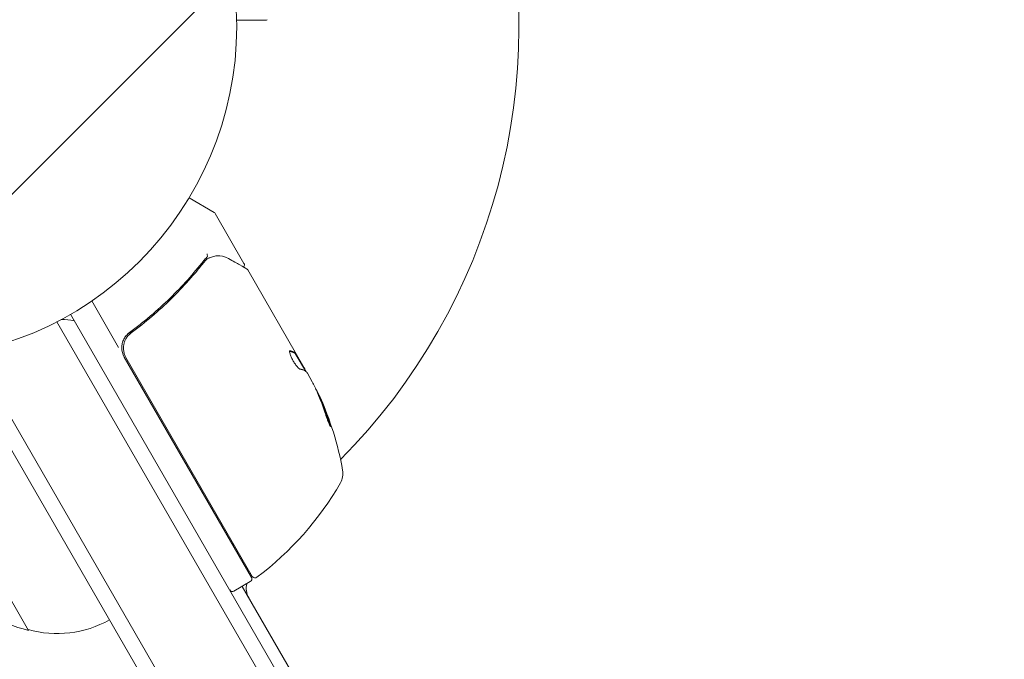
# Model space of a CAD drawing. Units: millimetres. Extents: x -6353 to 6295, y -6154 to 5470.
# Drawn here: x -228 to -71, y -3447 to -3345 of the extents above; entities that cross this region are included whole.
import ezdxf

# ---------------------------------------------------------------- set-up
doc = ezdxf.new("R2010")
doc.units = ezdxf.units.MM
doc.header["$LTSCALE"] = 20
doc.linetypes.add('HIDDEN', pattern=[9.525, 6.35, -3.175])
for name, color, linetype in [('2d', 230, 'Continuous'), ('EN-Free_Space', 10, 'HIDDEN'), ('EN-Free_Space_Hatch', 10, 'HIDDEN')]:
    doc.layers.add(name, color=color, linetype=linetype)

msp = doc.modelspace()

# ---------------------------------------------------------------- hatches: boundary and pattern name
at = {"layer": 'EN-Free_Space_Hatch'}
h = msp.add_hatch(dxfattribs=at)
h.set_pattern_fill('ANSI31', color=256, scale=100)
edge = h.paths.add_edge_path()
edge.add_arc((-2627.82, 3951.36), 500, 0, 360)
edge = h.paths.add_edge_path()
edge.add_arc((2539.51, 2952.33), 500, 0, 360)
edge = h.paths.add_edge_path()
edge.add_line((4230.42, -3023.36), (2402.37, -1967.94))
edge.add_arc((2902.37, -1101.91), 1000, 60, 240, ccw=False)
edge.add_line((3402.37, -235.88), (5230.42, -1291.31))
edge.add_arc((4730.42, -2157.34), 1000, -120, 60, ccw=False)
edge = h.paths.add_edge_path()
edge.add_line((286.47, -5504.42), (-389.45, -4333.7))
edge.add_arc((476.58, -3833.7), 1000, 30, 210, ccw=False)
edge.add_line((1342.61, -3333.7), (2018.52, -4504.42))
edge.add_arc((1152.5, -5004.42), 1000, -150, 30, ccw=False)
edge = h.paths.add_edge_path()
edge.add_line((-4504.44, -359.39), (-5378.21, -1872.8))
edge.add_arc((-4512.18, -2372.8), 1000, 150, 330)
edge.add_line((-3646.16, -2872.8), (-2772.38, -1359.39))
edge.add_arc((-3638.41, -859.39), 1000, 330, 510)

# ---------------------------------------------------------------- linework, layer by layer
at = {"layer": '2d', "lineweight": 0}
for p, q in [((-193.77, -3344.93), (-189.16, -3344.93)), ((-197.38, -3375.59), (-201.37, -3373.29)), ((-192.61, -3383.71), (-197.19, -3375.78)), ((-183, -3400.36), (-192.01, -3384.76)), ((-212.59, -3397.11), (-216.87, -3389.7)), ((-220.26, -3391.83), (109.29, -3962.61)), ((107.15, -3963.92), (-222.45, -3393.03)), ((-209.85, -3394.25), (-211.16, -3395)), ((-211.69, -3398.67), (-191.42, -3433.78)), ((-191.28, -3433.62), (-211.43, -3398.73)), ((-184.44, -3398.07), (-184.35, -3398.02)), ((-184.44, -3398.07), (-182.82, -3400.87)), ((-234.78, -3399.67), (95.23, -3971.27)), ((-182.5, -3401.22), (-181.71, -3402.6)), ((-236.12, -3402.36), (92.24, -3971.08)), ((-239.46, -3420.58), (-226.96, -3442.23)), ((-191.6, -3434.46), (-194.2, -3435.96)), ((-192.9, -3435.21), (85.39, -3917.23))]:
    msp.add_line(p, q, dxfattribs=at)
msp.add_circle((-246.76, -3345.93), 53, dxfattribs=at)
for centre, radius, start, end in [((-246.76, -3345.93), 98, 315.2001, 14.7999), ((-189.16, -3344.43), 0.5, 270, 300), ((-197.63, -3376.03), 0.5, 30, 60), ((-222.09, -3407.66), 15, 80.7035, 88.7826), ((-209.09, -3397.17), 3, 179.8619, 210), ((-226.1, -3425.51), 49.9, 24.4113, 24.7848), ((-226.1, -3425.51), 50, 10.1478, 24.4225), ((-179.83, -3417.23), 3, 330.1017, 10.1478), ((-220.58, -3393.8), 50, 306.9217, 330.1017), ((-223.23, -3425.64), 17, 162.6679, 257.3321), ((-194.99, -3425.59), 3, 280.5288, 284.534), ((-199.33, -3431.08), 8, 343.4325, 345.4387), ((-189.26, -3435.51), 3, 166.1021, 210), ((-191.85, -3434.03), 0.5, 300, 30), ((-190.84, -3433.37), 0.5, 210, 306.9217), ((-194.45, -3435.53), 0.5, 210, 300), ((-222.4, -3425.74), 17, 254.1865, 299.3587)]:
    msp.add_arc(centre, radius, start, end, dxfattribs=at)
for centre, major_axis, ratio, start_param, end_param in [((-197.97, -3383.31), (0.191, -0.462), 0.498294, 3.141588, 3.141593), ((-196.99, -3383.02), (0.086, -0.493), 0.884978, 3.141593, 3.141599), ((-196.88, -3383.01), (0.016, -0.5), 0.925423, 3.141554, 3.141593), ((-225.61, -3426.36), (-43.29, -25), 0.156437, 3.223801, 3.26706), ((-226.26, -3425.23), (-43.3, -25), 0.886633, 2.952544, 3.071134), ((-224.14, -3428.91), (-43.14, -24.9), 0.438198, 3.095026, 3.158132), ((-224.14, -3428.91), (43.05, 24.85), 0.438198, 6.236525, 6.240333), ((-225.6, -3426.37), (-43.26, -24.98), 0.882523, 2.952519, 3.048272), ((-225.6, -3426.37), (43.18, 24.93), 0.882523, 6.093728, 6.189677)]:
    msp.add_ellipse(centre, major_axis=major_axis, ratio=ratio, start_param=start_param, end_param=end_param, dxfattribs=at)
for points in [[(-198.51, -3382.75), (-198.7, -3382.9), (-198.88, -3383.07), (-199.03, -3383.27)], [(-198.92, -3383.45), (-198.81, -3383.31), (-198.68, -3383.18), (-198.55, -3383.06)], [(-198.55, -3383.06), (-198.49, -3383.01), (-198.42, -3382.96), (-198.35, -3382.93)], [(-198.5, -3382.74), (-198.5, -3382.74), (-198.5, -3382.75), (-198.51, -3382.75)], [(-198.35, -3382.93), (-198.31, -3382.91), (-198.26, -3382.89), (-198.22, -3382.88)], [(-198.22, -3382.88), (-198.2, -3382.87), (-198.18, -3382.86), (-198.16, -3382.85)], [(-197.08, -3382.53), (-197.02, -3382.52), (-196.96, -3382.51), (-196.89, -3382.51)], [(-196.89, -3382.51), (-196.31, -3382.49), (-195.72, -3382.59), (-195.09, -3382.95)], [(-192.73, -3384.35), (-192.73, -3384.35), (-192.73, -3384.35), (-192.73, -3384.35)], [(-192.2, -3384.57), (-192.12, -3384.62), (-192.05, -3384.68), (-192.01, -3384.76)], [(-192.01, -3384.76), (-192.01, -3384.76), (-192.01, -3384.76), (-192.01, -3384.76)], [(-210.7, -3394.88), (-210.67, -3394.86), (-210.64, -3394.84), (-210.61, -3394.81)], [(-185.26, -3397.67), (-185.28, -3397.67), (-185.29, -3397.67), (-185.3, -3397.68)], [(-184.52, -3398.04), (-184.48, -3398.06), (-184.46, -3398.07), (-184.44, -3398.07)], [(-184.35, -3398.02), (-184.37, -3398.02), (-184.4, -3398.01), (-184.43, -3397.99)], [(-182.95, -3400.47), (-182.97, -3400.43), (-182.98, -3400.4), (-183, -3400.36)], [(-182.9, -3400.57), (-182.92, -3400.54), (-182.93, -3400.51), (-182.95, -3400.47)], [(-182.77, -3400.9), (-182.8, -3400.8), (-182.85, -3400.69), (-182.9, -3400.57)], [(-181.71, -3402.6), (-181.64, -3402.74), (-181.57, -3402.87), (-181.51, -3402.99)], [(-180.63, -3404.96), (-180.61, -3404.99), (-180.59, -3405.04), (-180.56, -3405.11)], [(-180.48, -3405.06), (-180.5, -3404.99), (-180.53, -3404.94), (-180.54, -3404.91)]]:
    msp.add_open_spline(points, degree=3, dxfattribs=at)
for points, knots in [([(-198.5, -3382.74), (-198.45, -3382.69), (-198.43, -3382.61), (-198.45, -3382.46), (-198.46, -3382.4), (-198.48, -3382.32), (-198.49, -3382.29), (-198.5, -3382.23), (-198.51, -3382.2), (-198.49, -3382.17)], [0, 0, 0, 0, 0.0003654766, 0.0003654766, 0.000548215, 0.000548215, 0.0006395841, 0.0006395841, 0.0007309533, 0.0007309533, 0.0007309533, 0.0007309533]), ([(-198.16, -3382.85), (-197.91, -3382.75), (-197.67, -3382.67), (-197.32, -3382.58), (-197.19, -3382.55), (-197.08, -3382.53)], [0, 0, 0, 0, 0.923542, 0.923542, 1.557399, 1.557399, 1.557399, 1.557399]), ([(-195.09, -3382.95), (-194.37, -3383.35), (-193.75, -3383.7), (-192.76, -3384.26), (-192.39, -3384.46), (-192.2, -3384.57)], [0, 0, 0, 0, 5.185263, 5.185263, 10.641762, 10.641762, 10.641762, 10.641762]), ([(-199.03, -3383.27), (-200.65, -3385.34), (-202.43, -3387.34), (-205.38, -3390.22), (-206.41, -3391.16), (-208.03, -3392.54), (-208.58, -3392.99), (-209.71, -3393.89), (-210.28, -3394.32), (-210.87, -3394.75)], [0, 0, 0, 0, 0.00868962, 0.00868962, 0.01303444, 0.01303444, 0.01520684, 0.01520684, 0.01737925, 0.01737925, 0.01737925, 0.01737925]), ([(-210.61, -3394.81), (-208.3, -3393.1), (-206.18, -3391.29), (-203.27, -3388.43), (-202.34, -3387.46), (-201.01, -3385.97), (-200.57, -3385.47), (-199.73, -3384.47), (-199.32, -3383.96), (-198.92, -3383.45)], [0, 0, 0, 0, 0.00862215, 0.00862215, 0.01293323, 0.01293323, 0.01508877, 0.01508877, 0.0172443, 0.0172443, 0.0172443, 0.0172443]), ([(-192.61, -3383.71), (-192.58, -3383.76), (-192.56, -3383.81), (-192.54, -3383.92), (-192.54, -3383.97), (-192.56, -3384.08), (-192.57, -3384.13), (-192.62, -3384.23), (-192.64, -3384.27), (-192.68, -3384.3)], [0.0000977, 0.0000977, 0.0000977, 0.0000977, 0.1619902, 0.1619902, 0.3245365, 0.3245365, 0.4870626, 0.4870626, 0.6306658, 0.6306658, 0.6306658, 0.6306658]), ([(-210.87, -3394.75), (-211.05, -3394.89), (-211.22, -3395.05), (-211.53, -3395.4), (-211.66, -3395.6), (-211.87, -3396.02), (-211.95, -3396.24), (-212.06, -3396.7), (-212.09, -3396.93), (-212.09, -3397.16)], [0, 0, 0, 0, 0.000703979, 0.000703979, 0.001407958, 0.001407958, 0.002111937, 0.002111937, 0.002815916, 0.002815916, 0.002815916, 0.002815916]), ([(-211.43, -3398.73), (-211.52, -3398.57), (-211.59, -3398.4), (-211.72, -3398.06), (-211.76, -3397.88), (-211.82, -3397.52), (-211.83, -3397.34), (-211.82, -3396.97), (-211.8, -3396.79), (-211.73, -3396.43), (-211.67, -3396.26), (-211.53, -3395.92), (-211.45, -3395.76), (-211.25, -3395.45), (-211.14, -3395.31), (-210.89, -3395.05), (-210.76, -3394.92), (-210.61, -3394.81)], [0, 0, 0, 0, 0.000545599, 0.000545599, 0.001091197, 0.001091197, 0.001636796, 0.001636796, 0.002182395, 0.002182395, 0.002727993, 0.002727993, 0.003273592, 0.003273592, 0.003819191, 0.003819191, 0.00436479, 0.00436479, 0.00436479, 0.00436479]), ([(-211.2, -3395.39), (-211.19, -3395.38), (-211.18, -3395.37), (-211.17, -3395.35), (-211.16, -3395.34), (-211.15, -3395.33), (-211.15, -3395.33), (-211.15, -3395.32), (-211.14, -3395.32), (-211.14, -3395.32), (-211.14, -3395.32), (-211.14, -3395.32)], [0, 0, 0, 0, 0.1618259, 0.1618259, 0.2225061, 0.2225061, 0.268016, 0.268016, 0.2850821, 0.2850821, 0.3002177, 0.3002177, 0.3002177, 0.3002177]), ([(-210.7, -3394.88), (-210.7, -3394.88), (-210.7, -3394.88), (-210.7, -3394.88), (-210.7, -3394.88), (-210.69, -3394.88), (-210.69, -3394.88), (-210.68, -3394.86), (-210.67, -3394.86), (-210.65, -3394.85), (-210.65, -3394.85), (-210.65, -3394.84), (-210.65, -3394.84), (-210.65, -3394.84), (-210.65, -3394.84), (-210.64, -3394.84), (-210.64, -3394.83), (-210.62, -3394.82), (-210.62, -3394.82), (-210.61, -3394.81)], [0, 0, 0, 0, 0.0001953, 0.0001953, 0.0006348, 0.0006348, 0.0193854, 0.0193854, 0.0693975, 0.0693975, 0.0756475, 0.0756475, 0.07721, 0.07721, 0.0816046, 0.0816046, 0.1050432, 0.1050432, 0.136296, 0.136296, 0.136296, 0.136296]), ([(-185.3, -3397.68), (-185.34, -3397.7), (-185.35, -3397.75), (-185.34, -3397.91), (-185.31, -3398.02), (-185.23, -3398.29), (-185.16, -3398.45), (-185.05, -3398.71), (-185.01, -3398.8), (-184.92, -3398.98), (-184.87, -3399.07), (-184.77, -3399.25), (-184.72, -3399.34), (-184.61, -3399.52), (-184.55, -3399.6), (-184.39, -3399.85), (-184.28, -3400), (-184.12, -3400.19), (-184.07, -3400.25), (-183.98, -3400.35), (-183.93, -3400.4), (-183.81, -3400.5), (-183.74, -3400.55), (-183.7, -3400.56)], [0.00025325, 0.00025325, 0.00025325, 0.00025325, 0.000874176, 0.000874176, 0.001495101, 0.001495101, 0.002116027, 0.002116027, 0.00242649, 0.00242649, 0.002736952, 0.002736952, 0.003047415, 0.003047415, 0.003357878, 0.003357878, 0.003978803, 0.003978803, 0.004289266, 0.004289266, 0.004599729, 0.004599729, 0.005220654, 0.005220654, 0.005220654, 0.005220654]), ([(-182.78, -3400.89), (-182.75, -3400.91), (-182.71, -3400.95), (-182.62, -3401.06), (-182.56, -3401.13), (-182.5, -3401.22)], [0.0000002, 0.0000002, 0.0000002, 0.0000002, 0.000612586, 0.000612586, 0.001224972, 0.001224972, 0.001224972, 0.001224972]), ([(-179.57, -3407.89), (-179.52, -3408.04), (-179.47, -3408.21), (-179.38, -3408.46), (-179.35, -3408.55), (-179.28, -3408.71), (-179.25, -3408.8), (-179.16, -3409.04), (-179.1, -3409.19), (-178.99, -3409.44), (-178.94, -3409.54), (-178.86, -3409.69), (-178.83, -3409.74), (-178.8, -3409.75), (-178.79, -3409.75), (-178.79, -3409.72), (-178.79, -3409.7), (-178.81, -3409.56), (-178.87, -3409.32), (-178.97, -3409.01)], [0.000000226, 0.000000226, 0.000000226, 0.000000226, 0.000536258, 0.000536258, 0.000804273, 0.000804273, 0.001072289, 0.001072289, 0.00160832, 0.00160832, 0.002144351, 0.002144351, 0.002680383, 0.002680383, 0.002948398, 0.002948398, 0.003216414, 0.003216414, 0.004288477, 0.004288477, 0.004288477, 0.004288477]), ([(-179.06, -3409.06), (-179.01, -3409.21), (-178.97, -3409.35), (-178.92, -3409.52), (-178.91, -3409.56), (-178.9, -3409.61)], [0.0000004271, 0.0000004271, 0.0000004271, 0.0000004271, 0.0005364944, 0.0005364944, 0.0007899108, 0.0007899108, 0.0007899108, 0.0007899108])]:
    msp.add_open_spline(points, degree=3, knots=knots, dxfattribs=at)
for points, weights in [([(-185.34, -3397.73), (-185.01, -3397.79), (-184.73, -3397.9), (-184.52, -3398.04)], [0.999981383788, 0.999312238979, 0.999318444382, 1]), ([(-184.43, -3397.99), (-184.65, -3397.85), (-184.92, -3397.74), (-185.26, -3397.67)], [1, 0.999314974405, 0.999314974405, 1]), ([(-183.7, -3400.56), (-183.49, -3400.6), (-183.31, -3400.65), (-183.15, -3400.71)], [1, 0.999772625711, 0.999772625711, 1])]:
    msp.add_rational_spline(points, weights, degree=3, dxfattribs=at)
at = {"layer": 'EN-Free_Space', "flags": 128}
msp.add_lwpolyline([(286.47, -5504.42), (-389.45, -4333.7, -1), (1342.61, -3333.7), (2018.52, -4504.42, -1)], format="xyb", close=True, dxfattribs=at)

doc.saveas('drawing.dxf')
